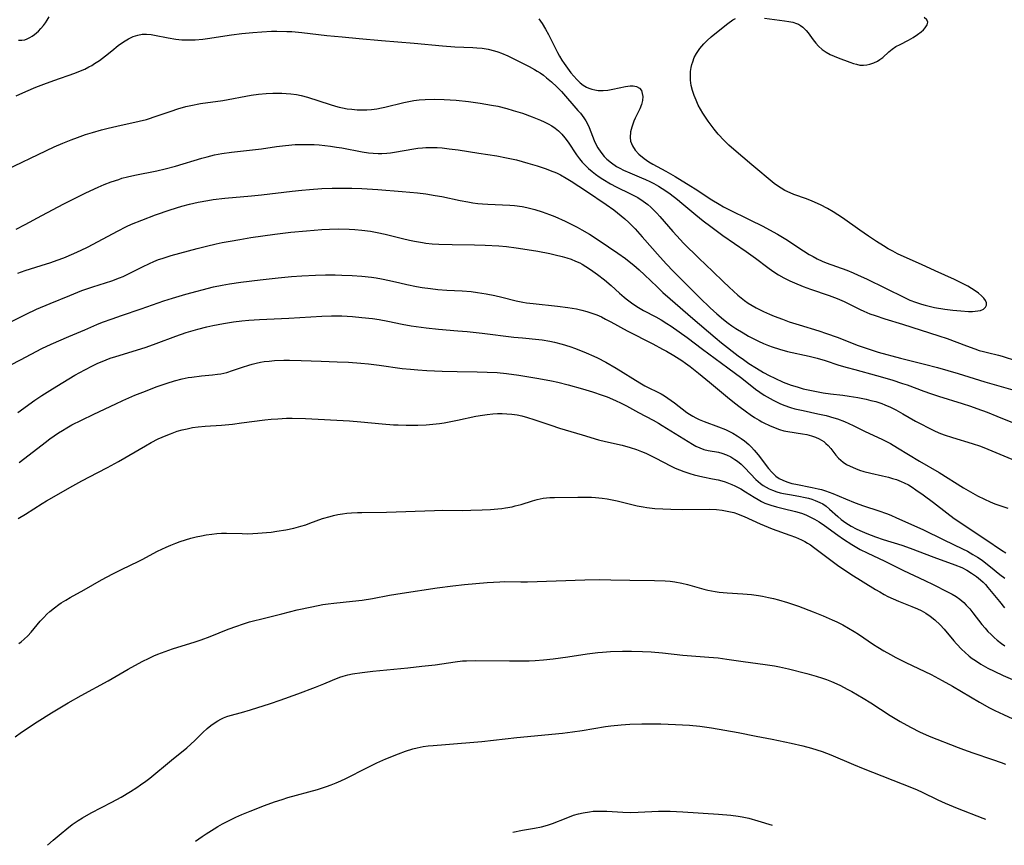
# Model space of a CAD drawing. Units: inches. Extents: x 2023819 to 2029298, y 199826 to 205322.
# Drawn here: x 2025759 to 2025907, y 199871 to 199994 of the extents above; entities that cross this region are included whole.
import ezdxf

# ---------------------------------------------------------------- set-up
doc = ezdxf.new("R2010")
doc.units = ezdxf.units.IN
doc.header["$MEASUREMENT"] = 0
doc.layers.add('c_02_T14S_R17E', color=51, linetype='Continuous')

msp = doc.modelspace()

# ---------------------------------------------------------------- linework, layer by layer
at = {"layer": 'c_02_T14S_R17E'}
for points, elevation in [([(2025758.99, 199991.26), (2025759.51, 199991.26), (2025759.94, 199991.35), (2025760.31, 199991.48), (2025760.69, 199991.67), (2025761.05, 199991.88), (2025761.4, 199992.14), (2025761.97, 199992.62), (2025762.36, 199993.03), (2025762.73, 199993.47), (2025763.02, 199993.87), (2025763.3, 199994.29), (2025763.57, 199994.78)], 1006), ([(2025758.62, 199982.95), (2025760.08, 199983.61), (2025761.61, 199984.25), (2025762.8, 199984.72), (2025764.27, 199985.27), (2025767.43, 199986.34), (2025768.27, 199986.68), (2025768.9, 199986.96), (2025769.51, 199987.27), (2025769.95, 199987.51), (2025770.38, 199987.77), (2025771.1, 199988.25), (2025772.01, 199988.94), (2025772.94, 199989.69), (2025773.93, 199990.46), (2025774.7, 199991.01), (2025775.44, 199991.47), (2025776.18, 199991.84), (2025776.84, 199992.05), (2025777.5, 199992.17), (2025778.16, 199992.19), (2025778.84, 199992.13), (2025779.36, 199992.05), (2025781.41, 199991.64), (2025782.52, 199991.45), (2025783.43, 199991.35), (2025783.82, 199991.33), (2025784.64, 199991.31), (2025785.45, 199991.34), (2025786.57, 199991.44), (2025787.3, 199991.54), (2025790.89, 199992.08), (2025792.41, 199992.27), (2025794.08, 199992.45), (2025795.41, 199992.55), (2025796.86, 199992.61), (2025797.68, 199992.63), (2025799.15, 199992.6), (2025799.9, 199992.56), (2025801.4, 199992.43), (2025805.14, 199991.99), (2025807.42, 199991.76), (2025809.99, 199991.53), (2025813.34, 199991.21), (2025818.23, 199990.83), (2025822.46, 199990.41), (2025824.33, 199990.29), (2025826.99, 199990.19), (2025827.59, 199990.15), (2025828.39, 199990.07), (2025829.29, 199989.92), (2025830.23, 199989.69), (2025830.76, 199989.53), (2025831.28, 199989.33), (2025832.22, 199988.92), (2025835.41, 199987.32), (2025836.22, 199986.9), (2025836.65, 199986.65), (2025837.08, 199986.38), (2025837.56, 199986.03), (2025838.03, 199985.66), (2025838.79, 199985.03), (2025839.56, 199984.3), (2025840.25, 199983.58), (2025842.72, 199980.78), (2025843.1, 199980.34), (2025843.63, 199979.65), (2025843.91, 199979.22), (2025844.15, 199978.78), (2025844.41, 199978.2), (2025845.14, 199976.28), (2025845.4, 199975.73), (2025845.7, 199975.19), (2025846.16, 199974.5), (2025846.68, 199973.86), (2025847.05, 199973.5), (2025847.75, 199972.91), (2025848.53, 199972.4), (2025849.03, 199972.11), (2025849.55, 199971.84), (2025850.52, 199971.41), (2025852.26, 199970.7), (2025852.85, 199970.44), (2025853.48, 199970.15), (2025854.09, 199969.83), (2025854.77, 199969.44), (2025855.89, 199968.73), (2025856.54, 199968.27), (2025857.63, 199967.44), (2025858.28, 199966.91), (2025860.36, 199965.13), (2025861.46, 199964.25), (2025862.61, 199963.38), (2025864.44, 199962.06), (2025867.93, 199959.66), (2025869.3, 199958.65), (2025871.14, 199957.25), (2025871.89, 199956.72), (2025872.78, 199956.16), (2025873.57, 199955.72), (2025874.43, 199955.29), (2025875.14, 199954.98), (2025876.45, 199954.44), (2025877.55, 199954.04), (2025880.35, 199953.06), (2025881.52, 199952.62), (2025882.58, 199952.17), (2025883.18, 199951.89), (2025885, 199950.99), (2025885.53, 199950.74), (2025886.45, 199950.35), (2025887.21, 199950.06), (2025888.68, 199949.56), (2025891.34, 199948.77), (2025896.75, 199947.06), (2025897.99, 199946.63), (2025900.9, 199945.52), (2025902.16, 199945.08), (2025902.8, 199944.87), (2025903.44, 199944.69), (2025904.04, 199944.54), (2025905.7, 199944.15), (2025906.24, 199944), (2025908.37, 199943.32)], 1008), ([(2025755.93, 199971.31), (2025764.34, 199975.31), (2025765.61, 199975.88), (2025766.87, 199976.39), (2025767.8, 199976.73), (2025769.04, 199977.15), (2025770.05, 199977.46), (2025771.44, 199977.86), (2025772.43, 199978.11), (2025773.72, 199978.41), (2025777.07, 199979.15), (2025778.15, 199979.43), (2025779.77, 199979.94), (2025781.85, 199980.67), (2025782.86, 199981.01), (2025784.05, 199981.35), (2025784.77, 199981.52), (2025786.22, 199981.79), (2025789.57, 199982.27), (2025793.8, 199983.03), (2025794.92, 199983.19), (2025796.08, 199983.3), (2025797.07, 199983.36), (2025797.73, 199983.37), (2025798.39, 199983.36), (2025799.07, 199983.32), (2025799.74, 199983.26), (2025800.63, 199983.14), (2025801.29, 199983.01), (2025802.23, 199982.76), (2025805.64, 199981.64), (2025806.45, 199981.4), (2025806.97, 199981.27), (2025807.49, 199981.15), (2025808.19, 199981.03), (2025808.9, 199980.94), (2025809.7, 199980.88), (2025810.4, 199980.86), (2025811.11, 199980.88), (2025811.81, 199980.93), (2025812.62, 199981.03), (2025813.31, 199981.15), (2025813.81, 199981.26), (2025816.66, 199981.98), (2025817.42, 199982.13), (2025818.19, 199982.25), (2025818.96, 199982.35), (2025819.87, 199982.41), (2025821.33, 199982.45), (2025822.72, 199982.41), (2025824.52, 199982.29), (2025826.35, 199982.1), (2025828.09, 199981.86), (2025829.82, 199981.57), (2025830.72, 199981.39), (2025832.07, 199981.06), (2025833.05, 199980.78), (2025834.44, 199980.34), (2025835.86, 199979.83), (2025837.11, 199979.32), (2025837.68, 199979.05), (2025838.26, 199978.76), (2025838.81, 199978.44), (2025839.33, 199978.09), (2025839.83, 199977.7), (2025840.33, 199977.21), (2025840.79, 199976.67), (2025841.26, 199976.03), (2025842.53, 199974.13), (2025842.96, 199973.53), (2025843.36, 199973.05), (2025843.82, 199972.56), (2025844.32, 199972.08), (2025844.85, 199971.63), (2025845.37, 199971.22), (2025845.9, 199970.83), (2025846.45, 199970.47), (2025847.61, 199969.79), (2025848.47, 199969.34), (2025850.62, 199968.3), (2025851.68, 199967.73), (2025852.52, 199967.19), (2025853.18, 199966.7), (2025853.66, 199966.29), (2025854.11, 199965.86), (2025854.57, 199965.38), (2025855.01, 199964.88), (2025856.92, 199962.66), (2025857.53, 199961.98), (2025858.55, 199960.9), (2025860.81, 199958.67), (2025862.92, 199956.66), (2025864.46, 199955.15), (2025865.36, 199954.31), (2025866.68, 199953.14), (2025867.68, 199952.35), (2025868.24, 199951.95), (2025868.82, 199951.58), (2025869.41, 199951.24), (2025870.49, 199950.67), (2025871.42, 199950.26), (2025872.11, 199949.98), (2025873.38, 199949.51), (2025874.37, 199949.16), (2025875.87, 199948.67), (2025878.78, 199947.78), (2025879.93, 199947.4), (2025881.53, 199946.83), (2025884.7, 199945.58), (2025886.16, 199945.08), (2025887.7, 199944.62), (2025891.01, 199943.72), (2025894.62, 199942.81), (2025896.56, 199942.29), (2025899.64, 199941.39), (2025903.62, 199940.14), (2025908.18, 199938.87)], 1010), ([(2025758.65, 199963.02), (2025759.97, 199963.69), (2025762.48, 199965.07), (2025765.8, 199966.79), (2025769.09, 199968.44), (2025770.91, 199969.28), (2025771.84, 199969.67), (2025772.88, 199970.07), (2025773.99, 199970.45), (2025774.48, 199970.61), (2025775.33, 199970.84), (2025776.42, 199971.09), (2025779.69, 199971.73), (2025780.93, 199972.02), (2025782.5, 199972.45), (2025786.45, 199973.64), (2025787.25, 199973.85), (2025788.32, 199974.11), (2025789.45, 199974.32), (2025790.87, 199974.53), (2025795.37, 199975.03), (2025797.59, 199975.35), (2025798.96, 199975.53), (2025800.42, 199975.65), (2025801.42, 199975.69), (2025802.46, 199975.69), (2025803.24, 199975.66), (2025804.02, 199975.61), (2025804.83, 199975.53), (2025805.72, 199975.42), (2025806.61, 199975.28), (2025807.37, 199975.15), (2025810.42, 199974.56), (2025811.37, 199974.42), (2025812.1, 199974.35), (2025812.83, 199974.31), (2025813.38, 199974.32), (2025814.11, 199974.37), (2025814.69, 199974.44), (2025815.27, 199974.53), (2025818.15, 199975.04), (2025818.76, 199975.12), (2025819.46, 199975.19), (2025819.98, 199975.22), (2025820.81, 199975.23), (2025821.65, 199975.2), (2025822.41, 199975.15), (2025823.48, 199975.03), (2025824.82, 199974.85), (2025827.89, 199974.35), (2025830.6, 199973.95), (2025832.02, 199973.7), (2025833.55, 199973.36), (2025834.39, 199973.15), (2025835.26, 199972.9), (2025836.63, 199972.47), (2025838, 199972.01), (2025838.59, 199971.79), (2025839.53, 199971.41), (2025840.12, 199971.13), (2025840.99, 199970.62), (2025841.73, 199970.16), (2025844, 199968.68), (2025846.97, 199966.68), (2025848.12, 199965.87), (2025848.67, 199965.46), (2025849.21, 199965.02), (2025849.78, 199964.53), (2025850.34, 199964), (2025851.28, 199963.04), (2025852.37, 199961.84), (2025855.04, 199958.81), (2025856.01, 199957.74), (2025856.98, 199956.73), (2025858.43, 199955.25), (2025860.96, 199952.73), (2025862.52, 199951.24), (2025863.53, 199950.33), (2025864.54, 199949.46), (2025865.24, 199948.92), (2025865.79, 199948.52), (2025866.35, 199948.14), (2025867.45, 199947.47), (2025868.28, 199947), (2025869.77, 199946.23), (2025870.53, 199945.88), (2025871.28, 199945.58), (2025871.81, 199945.38), (2025872.89, 199945.03), (2025874.08, 199944.71), (2025877.36, 199943.98), (2025878.56, 199943.69), (2025879.75, 199943.34), (2025881.81, 199942.67), (2025883.02, 199942.3), (2025884.17, 199941.98), (2025887.44, 199941.1), (2025889.74, 199940.44), (2025891.33, 199939.93), (2025892.02, 199939.69), (2025894.5, 199938.75), (2025895.53, 199938.39), (2025896.7, 199938.02), (2025900.26, 199936.93), (2025901.52, 199936.51), (2025902.46, 199936.17), (2025904, 199935.6), (2025905.46, 199935.02), (2025908.78, 199933.66)], 1012), ([(2025758.88, 199935.55), (2025761.46, 199937.39), (2025762.48, 199938.09), (2025763.69, 199938.87), (2025764.75, 199939.52), (2025767.45, 199941.14), (2025768.9, 199941.96), (2025770.09, 199942.57), (2025770.85, 199942.93), (2025771.51, 199943.22), (2025772.73, 199943.68), (2025773.57, 199943.96), (2025776.64, 199944.9), (2025778.09, 199945.36), (2025779.61, 199945.9), (2025782.52, 199947.01), (2025784.11, 199947.55), (2025784.77, 199947.75), (2025785.84, 199948.05), (2025787.18, 199948.38), (2025788.09, 199948.57), (2025789.69, 199948.88), (2025791.19, 199949.12), (2025792.42, 199949.27), (2025793.47, 199949.38), (2025795.07, 199949.49), (2025799.47, 199949.68), (2025804.41, 199949.97), (2025805.87, 199950.02), (2025807.41, 199950.01), (2025808.98, 199949.93), (2025810.4, 199949.8), (2025811.99, 199949.61), (2025812.97, 199949.46), (2025814.28, 199949.23), (2025816.44, 199948.8), (2025817.77, 199948.55), (2025818.51, 199948.42), (2025820.02, 199948.22), (2025821.85, 199948.03), (2025824.77, 199947.81), (2025826.16, 199947.69), (2025828.42, 199947.44), (2025833.12, 199946.86), (2025834.44, 199946.72), (2025836.88, 199946.5), (2025837.4, 199946.44), (2025838.54, 199946.25), (2025839.21, 199946.11), (2025840.38, 199945.81), (2025841.54, 199945.44), (2025842.38, 199945.13), (2025843.99, 199944.5), (2025845.11, 199944.02), (2025845.66, 199943.76), (2025846.93, 199943.1), (2025848.45, 199942.22), (2025851.98, 199940.01), (2025852.75, 199939.56), (2025853.23, 199939.3), (2025854.68, 199938.6), (2025855.19, 199938.34), (2025855.69, 199938.05), (2025856.17, 199937.73), (2025857.17, 199937.03), (2025859.06, 199935.59), (2025859.45, 199935.32), (2025859.91, 199935.04), (2025860.38, 199934.78), (2025860.87, 199934.53), (2025861.61, 199934.21), (2025863.8, 199933.42), (2025864.81, 199933.01), (2025865.31, 199932.78), (2025865.91, 199932.47), (2025866.55, 199932.1), (2025867.16, 199931.7), (2025867.66, 199931.33), (2025868.31, 199930.77), (2025868.73, 199930.37), (2025869.13, 199929.95), (2025869.72, 199929.24), (2025871.28, 199927.19), (2025871.74, 199926.65), (2025872.05, 199926.33), (2025872.38, 199926.04), (2025872.87, 199925.71), (2025873.4, 199925.42), (2025873.76, 199925.27), (2025874.16, 199925.13), (2025874.74, 199924.96), (2025875.34, 199924.82), (2025877.81, 199924.36), (2025878.72, 199924.16), (2025879.21, 199924.03), (2025879.78, 199923.86), (2025880.34, 199923.67), (2025880.89, 199923.46), (2025882.8, 199922.63), (2025884.24, 199922.06), (2025885.48, 199921.62), (2025887.8, 199920.84), (2025888.94, 199920.43), (2025889.55, 199920.19), (2025890.42, 199919.81), (2025894.37, 199918.04), (2025897.5, 199916.52), (2025900.32, 199915.18), (2025901.04, 199914.81), (2025901.86, 199914.34), (2025902.55, 199913.91), (2025903.22, 199913.45), (2025903.81, 199913.02), (2025904.49, 199912.48), (2025905.89, 199911.35), (2025906.62, 199910.78)], 1020), ([(2025759.09, 199928.11), (2025759.93, 199928.73), (2025762.98, 199931.09), (2025763.69, 199931.61), (2025764.98, 199932.51), (2025765.56, 199932.87), (2025766.25, 199933.29), (2025767, 199933.7), (2025768.42, 199934.43), (2025770.28, 199935.33), (2025773.57, 199936.88), (2025774.61, 199937.35), (2025776.43, 199938.15), (2025778, 199938.78), (2025779.62, 199939.4), (2025781.26, 199939.97), (2025782.33, 199940.31), (2025783.5, 199940.62), (2025784.41, 199940.8), (2025784.92, 199940.88), (2025786.37, 199941.05), (2025788.02, 199941.19), (2025788.8, 199941.28), (2025789.27, 199941.36), (2025790.18, 199941.57), (2025791.03, 199941.83), (2025792.5, 199942.36), (2025793.46, 199942.67), (2025793.98, 199942.82), (2025794.59, 199942.97), (2025795.21, 199943.09), (2025795.78, 199943.18), (2025796.54, 199943.27), (2025797.31, 199943.33), (2025798.73, 199943.38), (2025799.58, 199943.38), (2025801.29, 199943.34), (2025804.32, 199943.23), (2025806.71, 199943.17), (2025808.37, 199943.09), (2025810.25, 199942.95), (2025811.4, 199942.84), (2025813, 199942.65), (2025816.43, 199942.17), (2025817.67, 199942.03), (2025818.77, 199941.94), (2025820.11, 199941.86), (2025822.41, 199941.77), (2025824.67, 199941.71), (2025827.66, 199941.66), (2025829.16, 199941.62), (2025830.66, 199941.54), (2025832.04, 199941.41), (2025833.91, 199941.15), (2025836.86, 199940.68), (2025838.76, 199940.32), (2025839.72, 199940.11), (2025841.28, 199939.72), (2025843.43, 199939.11), (2025844.92, 199938.66), (2025846.35, 199938.18), (2025847.12, 199937.89), (2025848.37, 199937.38), (2025849.22, 199936.98), (2025849.99, 199936.57), (2025851.82, 199935.55), (2025853.98, 199934.41), (2025854.78, 199933.96), (2025855.32, 199933.64), (2025859.86, 199930.85), (2025860.38, 199930.55), (2025860.98, 199930.26), (2025861.6, 199930.04), (2025862.24, 199929.88), (2025863.76, 199929.63), (2025864.3, 199929.49), (2025864.96, 199929.25), (2025865.6, 199928.93), (2025866.24, 199928.54), (2025866.62, 199928.27), (2025867.17, 199927.82), (2025867.7, 199927.31), (2025869.36, 199925.56), (2025869.69, 199925.24), (2025870.05, 199924.94), (2025870.46, 199924.64), (2025870.89, 199924.38), (2025871.36, 199924.13), (2025871.85, 199923.93), (2025872.49, 199923.71), (2025873, 199923.57), (2025873.51, 199923.46), (2025874.41, 199923.29), (2025875.79, 199923.06), (2025876.77, 199922.87), (2025877.24, 199922.75), (2025877.75, 199922.6), (2025878.26, 199922.42), (2025878.94, 199922.12), (2025879.37, 199921.88), (2025879.87, 199921.55), (2025880.41, 199921.11), (2025881.66, 199920), (2025882.14, 199919.58), (2025882.83, 199919.07), (2025883.23, 199918.81), (2025883.64, 199918.56), (2025884.38, 199918.17), (2025884.95, 199917.89), (2025886, 199917.44), (2025887.28, 199916.96), (2025888.44, 199916.57), (2025891.2, 199915.74), (2025892.47, 199915.28), (2025896, 199913.91), (2025899.16, 199912.79), (2025900.2, 199912.35), (2025900.95, 199911.96), (2025901.67, 199911.52), (2025902.4, 199911.01), (2025903.01, 199910.51), (2025903.38, 199910.16), (2025903.72, 199909.81), (2025904.11, 199909.38), (2025905.82, 199907.27), (2025906.61, 199906.36)], 1022), ([(2025758.94, 199919.72), (2025760.05, 199920.37), (2025762.55, 199921.95), (2025763.2, 199922.34), (2025767.12, 199924.6), (2025768.49, 199925.36), (2025770.86, 199926.57), (2025772.32, 199927.34), (2025773.95, 199928.26), (2025777.99, 199930.6), (2025778.86, 199931.07), (2025779.92, 199931.61), (2025781.11, 199932.13), (2025781.76, 199932.39), (2025782.76, 199932.75), (2025783.51, 199932.97), (2025784.22, 199933.14), (2025785.04, 199933.3), (2025785.87, 199933.42), (2025786.91, 199933.53), (2025789.39, 199933.69), (2025791.02, 199933.84), (2025792.37, 199934), (2025795.86, 199934.47), (2025796.83, 199934.57), (2025797.81, 199934.64), (2025799.1, 199934.7), (2025799.96, 199934.7), (2025801.93, 199934.65), (2025808.52, 199934.31), (2025810.26, 199934.18), (2025813.42, 199933.88), (2025815.14, 199933.74), (2025815.83, 199933.7), (2025817.03, 199933.66), (2025817.9, 199933.66), (2025818.77, 199933.67), (2025820.02, 199933.73), (2025821.01, 199933.82), (2025821.99, 199933.94), (2025822.69, 199934.04), (2025823.45, 199934.17), (2025824.7, 199934.41), (2025827.46, 199935.01), (2025828.46, 199935.19), (2025829.16, 199935.29), (2025829.98, 199935.38), (2025830.69, 199935.42), (2025831.41, 199935.43), (2025832.11, 199935.39), (2025832.82, 199935.33), (2025833.64, 199935.2), (2025834.33, 199935.06), (2025835.21, 199934.83), (2025836.12, 199934.54), (2025838.68, 199933.65), (2025839.97, 199933.23), (2025843.36, 199932.23), (2025845.82, 199931.49), (2025846.84, 199931.22), (2025849.37, 199930.67), (2025850.56, 199930.34), (2025851.48, 199930.04), (2025852.26, 199929.73), (2025852.88, 199929.46), (2025854.32, 199928.76), (2025856.67, 199927.53), (2025857.28, 199927.24), (2025857.92, 199926.97), (2025858.57, 199926.73), (2025859.47, 199926.44), (2025860.12, 199926.26), (2025861.43, 199925.95), (2025862.88, 199925.66), (2025863.71, 199925.47), (2025864.26, 199925.32), (2025864.75, 199925.17), (2025865.25, 199924.99), (2025865.75, 199924.79), (2025866.24, 199924.57), (2025867.1, 199924.14), (2025867.81, 199923.71), (2025869.1, 199922.9), (2025869.7, 199922.54), (2025870.22, 199922.26), (2025870.73, 199922.02), (2025871.59, 199921.7), (2025872.48, 199921.43), (2025873.45, 199921.19), (2025875.31, 199920.77), (2025876.21, 199920.51), (2025876.85, 199920.26), (2025877.47, 199919.98), (2025878.17, 199919.61), (2025878.86, 199919.19), (2025879.63, 199918.67), (2025881.63, 199917.21), (2025882.5, 199916.61), (2025883.75, 199915.8), (2025884.48, 199915.37), (2025885, 199915.08), (2025886.02, 199914.56), (2025888.69, 199913.32), (2025891.49, 199911.93), (2025894.68, 199910.43), (2025895.91, 199909.83), (2025898.07, 199908.75), (2025898.75, 199908.38), (2025899.35, 199908.02), (2025899.92, 199907.62), (2025900.48, 199907.15), (2025900.87, 199906.76), (2025901.38, 199906.18), (2025901.87, 199905.58), (2025903.2, 199903.86), (2025903.68, 199903.28), (2025904.11, 199902.8), (2025904.57, 199902.33), (2025905.02, 199901.9), (2025905.5, 199901.48), (2025906.12, 199900.99), (2025906.66, 199900.63)], 1024), ([(2025759.02, 199901), (2025759.4, 199901.27), (2025759.83, 199901.64), (2025760.37, 199902.16), (2025760.88, 199902.72), (2025762.25, 199904.34), (2025762.77, 199904.91), (2025763.22, 199905.37), (2025763.7, 199905.81), (2025764.36, 199906.35), (2025765.04, 199906.85), (2025765.38, 199907.07), (2025766.07, 199907.5), (2025766.72, 199907.87), (2025768.81, 199909.02), (2025771.43, 199910.52), (2025773.09, 199911.42), (2025774.43, 199912.1), (2025777.02, 199913.31), (2025777.52, 199913.56), (2025779.82, 199914.8), (2025781.11, 199915.43), (2025781.82, 199915.74), (2025782.53, 199916.03), (2025783.19, 199916.27), (2025784.01, 199916.53), (2025784.79, 199916.75), (2025785.58, 199916.94), (2025786.38, 199917.12), (2025787.1, 199917.25), (2025787.93, 199917.38), (2025788.66, 199917.47), (2025789.39, 199917.52), (2025790.12, 199917.52), (2025792.45, 199917.44), (2025793.34, 199917.43), (2025794.84, 199917.5), (2025796.1, 199917.6), (2025796.79, 199917.68), (2025797.68, 199917.8), (2025798.99, 199918.02), (2025800.19, 199918.27), (2025801.27, 199918.55), (2025801.98, 199918.78), (2025802.62, 199919), (2025804.51, 199919.69), (2025805.63, 199920.02), (2025806.13, 199920.15), (2025806.8, 199920.3), (2025807.48, 199920.41), (2025808.16, 199920.5), (2025808.85, 199920.56), (2025809.72, 199920.61), (2025810.41, 199920.62), (2025814.1, 199920.65), (2025821.27, 199920.92), (2025822.42, 199920.94), (2025825.43, 199920.92), (2025826.7, 199920.93), (2025828.41, 199920.98), (2025829.63, 199921.05), (2025830.74, 199921.14), (2025831.35, 199921.21), (2025831.88, 199921.29), (2025832.89, 199921.47), (2025833.36, 199921.58), (2025834.22, 199921.81), (2025835.94, 199922.35), (2025836.64, 199922.55), (2025837.54, 199922.73), (2025838.04, 199922.79), (2025838.55, 199922.83), (2025839.24, 199922.85), (2025842.73, 199922.9), (2025844.16, 199922.9), (2025844.77, 199922.88), (2025845.37, 199922.85), (2025846.34, 199922.76), (2025847.12, 199922.64), (2025847.86, 199922.5), (2025848.61, 199922.33), (2025851.61, 199921.61), (2025852.48, 199921.45), (2025853.03, 199921.36), (2025854.24, 199921.22), (2025855.44, 199921.14), (2025856.62, 199921.09), (2025858.42, 199921.07), (2025862.36, 199921.08), (2025863.49, 199921.03), (2025864.33, 199920.95), (2025864.82, 199920.87), (2025865.31, 199920.77), (2025866.05, 199920.58), (2025866.63, 199920.39), (2025867.2, 199920.18), (2025867.63, 199919.99), (2025869.99, 199918.91), (2025870.6, 199918.64), (2025871.79, 199918.18), (2025874.47, 199917.23), (2025875.31, 199916.91), (2025876.18, 199916.52), (2025876.68, 199916.26), (2025877.11, 199916.02), (2025877.53, 199915.75), (2025877.98, 199915.44), (2025880.79, 199913.3), (2025881.79, 199912.59), (2025882.49, 199912.12), (2025883.61, 199911.39), (2025887.27, 199909.09), (2025887.92, 199908.71), (2025888.57, 199908.35), (2025889.14, 199908.05), (2025889.92, 199907.69), (2025890.71, 199907.34), (2025891.49, 199907.02), (2025892.74, 199906.53), (2025893.57, 199906.18), (2025894.11, 199905.92), (2025894.79, 199905.52), (2025895.44, 199905.08), (2025896.16, 199904.52), (2025896.97, 199903.79), (2025897.57, 199903.14), (2025899, 199901.39), (2025899.4, 199900.95), (2025900.22, 199900.09), (2025900.65, 199899.69), (2025901.32, 199899.12), (2025901.77, 199898.77), (2025902.23, 199898.44), (2025903.07, 199897.9), (2025904.09, 199897.32), (2025905.03, 199896.84), (2025906.41, 199896.2), (2025912.89, 199893.41)], 1026), ([(2025758.49, 199887.04), (2025759.43, 199887.72), (2025761.79, 199889.27), (2025763.92, 199890.63), (2025766.44, 199892.13), (2025768.39, 199893.23), (2025772.43, 199895.42), (2025775.4, 199897.15), (2025777.48, 199898.3), (2025778.54, 199898.83), (2025779.23, 199899.15), (2025779.83, 199899.4), (2025780.95, 199899.82), (2025782.04, 199900.2), (2025785.44, 199901.24), (2025786.34, 199901.53), (2025787.67, 199902.04), (2025790.36, 199903.14), (2025791.68, 199903.62), (2025792.53, 199903.9), (2025793.59, 199904.22), (2025796.01, 199904.86), (2025798.4, 199905.46), (2025800.72, 199906.02), (2025802.9, 199906.51), (2025804.54, 199906.83), (2025805.36, 199906.95), (2025806.18, 199907.05), (2025809, 199907.32), (2025810.44, 199907.48), (2025811.98, 199907.73), (2025814.52, 199908.21), (2025816.42, 199908.54), (2025821.64, 199909.33), (2025824, 199909.63), (2025825.77, 199909.82), (2025829.16, 199910.13), (2025830.11, 199910.2), (2025831.06, 199910.25), (2025831.73, 199910.26), (2025834.19, 199910.24), (2025835.2, 199910.25), (2025843.79, 199910.52), (2025845.93, 199910.56), (2025847.64, 199910.55), (2025850.5, 199910.48), (2025854.22, 199910.44), (2025855.8, 199910.38), (2025856.53, 199910.31), (2025857.24, 199910.23), (2025858.28, 199910.05), (2025859.12, 199909.84), (2025861.56, 199909.12), (2025862.16, 199908.98), (2025863.27, 199908.76), (2025863.86, 199908.67), (2025865.05, 199908.56), (2025867.43, 199908.42), (2025868.71, 199908.31), (2025869.76, 199908.18), (2025870.38, 199908.08), (2025871.26, 199907.91), (2025872.02, 199907.75), (2025872.77, 199907.55), (2025874.1, 199907.15), (2025875.77, 199906.57), (2025877.95, 199905.74), (2025879.43, 199905.14), (2025880.78, 199904.56), (2025881.48, 199904.24), (2025882.4, 199903.78), (2025883.25, 199903.3), (2025884.08, 199902.8), (2025884.71, 199902.39), (2025886.97, 199900.86), (2025887.61, 199900.45), (2025888.55, 199899.88), (2025889.53, 199899.34), (2025890.33, 199898.92), (2025891.82, 199898.18), (2025895.59, 199896.34), (2025897.28, 199895.48), (2025898.81, 199894.62), (2025902.85, 199892.22), (2025904.34, 199891.4), (2025905.16, 199890.97), (2025906.43, 199890.36), (2025911.37, 199888.09)], 1028), ([(2025763.34, 199870.81), (2025764.18, 199871.56), (2025765.37, 199872.57), (2025766.24, 199873.29), (2025767.05, 199873.92), (2025767.94, 199874.54), (2025768.56, 199874.93), (2025769.89, 199875.67), (2025772.96, 199877.27), (2025774.35, 199878.03), (2025775.76, 199878.85), (2025776.7, 199879.45), (2025777.27, 199879.83), (2025778.04, 199880.39), (2025778.65, 199880.87), (2025781.9, 199883.56), (2025784.2, 199885.41), (2025784.81, 199885.94), (2025785.41, 199886.5), (2025786.59, 199887.69), (2025787.23, 199888.27), (2025787.77, 199888.72), (2025788.29, 199889.1), (2025788.83, 199889.44), (2025789.26, 199889.67), (2025789.69, 199889.87), (2025790.19, 199890.06), (2025790.7, 199890.22), (2025792.38, 199890.67), (2025793.71, 199891.06), (2025796.7, 199892.01), (2025798.15, 199892.5), (2025800.83, 199893.47), (2025803.44, 199894.46), (2025804.7, 199894.97), (2025805.99, 199895.52), (2025807.1, 199895.94), (2025807.59, 199896.1), (2025808.28, 199896.29), (2025809.01, 199896.44), (2025810.45, 199896.66), (2025812.04, 199896.84), (2025817.26, 199897.36), (2025819.39, 199897.59), (2025821.34, 199897.83), (2025824.36, 199898.26), (2025825.46, 199898.39), (2025826.04, 199898.42), (2025827.44, 199898.45), (2025832.51, 199898.4), (2025834.27, 199898.4), (2025835.45, 199898.43), (2025836.35, 199898.47), (2025837.58, 199898.56), (2025839.05, 199898.72), (2025841.2, 199899.01), (2025844.14, 199899.45), (2025845.69, 199899.65), (2025846.43, 199899.72), (2025847.63, 199899.8), (2025849.42, 199899.84), (2025850.73, 199899.84), (2025852.4, 199899.8), (2025853.72, 199899.75), (2025855.37, 199899.62), (2025858.44, 199899.28), (2025862.34, 199898.98), (2025863.71, 199898.84), (2025865, 199898.68), (2025867.45, 199898.32), (2025870.74, 199897.87), (2025872.18, 199897.65), (2025872.9, 199897.52), (2025874.26, 199897.23), (2025877.02, 199896.51), (2025878.4, 199896.12), (2025879.36, 199895.8), (2025879.93, 199895.6), (2025880.71, 199895.3), (2025881.48, 199894.96), (2025882.03, 199894.7), (2025883.04, 199894.19), (2025883.74, 199893.8), (2025885.41, 199892.82), (2025886.57, 199892.11), (2025889.47, 199890.25), (2025890.97, 199889.34), (2025891.95, 199888.78), (2025892.61, 199888.43), (2025893.88, 199887.8), (2025895.32, 199887.16), (2025899.63, 199885.44), (2025900.47, 199885.12), (2025901.83, 199884.64), (2025904.81, 199883.66), (2025906.11, 199883.2), (2025906.74, 199882.95)], 1030)]:
    msp.add_lwpolyline(points, dxfattribs=dict(at, elevation=elevation))
for points in [[(2025836.88, 199994.48, 1006), (2025837.36, 199993.77, 1006), (2025837.86, 199992.95, 1006), (2025838.33, 199992.12, 1006), (2025839.68, 199989.46, 1006), (2025839.98, 199988.9, 1006), (2025840.32, 199988.31, 1006), (2025840.67, 199987.77, 1006), (2025841.17, 199987.08, 1006), (2025841.68, 199986.41, 1006), (2025842.12, 199985.89, 1006), (2025842.57, 199985.4, 1006), (2025843.06, 199984.92, 1006), (2025843.52, 199984.57, 1006), (2025844.01, 199984.27, 1006), (2025844.39, 199984.09, 1006), (2025844.8, 199983.95, 1006), (2025845.26, 199983.84, 1006), (2025845.74, 199983.77, 1006), (2025846.5, 199983.75, 1006), (2025847.21, 199983.81, 1006), (2025847.94, 199983.94, 1006), (2025849.84, 199984.35, 1006), (2025850.56, 199984.45, 1006), (2025850.99, 199984.45, 1006), (2025851.51, 199984.35, 1006), (2025851.93, 199984.12, 1006), (2025852.23, 199983.73, 1006), (2025852.37, 199983.32, 1006), (2025852.44, 199982.86, 1006), (2025852.4, 199982.23, 1006), (2025852.25, 199981.67, 1006), (2025851.99, 199981.03, 1006), (2025851.32, 199979.61, 1006), (2025851.11, 199979.14, 1006), (2025850.8, 199978.27, 1006), (2025850.61, 199977.56, 1006), (2025850.53, 199976.74, 1006), (2025850.6, 199976.19, 1006), (2025850.9, 199975.45, 1006), (2025851.31, 199974.82, 1006), (2025851.87, 199974.2, 1006), (2025852.63, 199973.56, 1006), (2025853.33, 199973.1, 1006), (2025853.95, 199972.74, 1006), (2025855.89, 199971.7, 1006), (2025857.27, 199970.9, 1006), (2025859.64, 199969.44, 1006), (2025860.27, 199969.04, 1006), (2025862.79, 199967.37, 1006), (2025863.87, 199966.72, 1006), (2025864.52, 199966.36, 1006), (2025865.2, 199966.01, 1006), (2025868.49, 199964.4, 1006), (2025870.4, 199963.43, 1006), (2025871.94, 199962.62, 1006), (2025872.61, 199962.24, 1006), (2025873.84, 199961.51, 1006), (2025876.49, 199959.76, 1006), (2025877.36, 199959.22, 1006), (2025877.95, 199958.89, 1006), (2025878.56, 199958.57, 1006), (2025879.31, 199958.23, 1006), (2025879.91, 199957.98, 1006), (2025882.99, 199956.85, 1006), (2025883.94, 199956.46, 1006), (2025884.67, 199956.14, 1006), (2025885.93, 199955.55, 1006), (2025891.61, 199952.76, 1006), (2025892.44, 199952.4, 1006), (2025893.28, 199952.07, 1006), (2025894.14, 199951.79, 1006), (2025894.69, 199951.63, 1006), (2025895.49, 199951.43, 1006), (2025896.11, 199951.3, 1006), (2025897.65, 199951.04, 1006), (2025898.84, 199950.89, 1006), (2025900.04, 199950.76, 1006), (2025901.21, 199950.69, 1006), (2025901.8, 199950.69, 1006), (2025902.19, 199950.71, 1006), (2025902.62, 199950.76, 1006), (2025903, 199950.85, 1006), (2025903.43, 199951.05, 1006), (2025903.73, 199951.31, 1006), (2025903.89, 199951.62, 1006), (2025903.9, 199951.97, 1006), (2025903.76, 199952.32, 1006), (2025903.5, 199952.67, 1006), (2025903.13, 199953.03, 1006), (2025902.68, 199953.4, 1006), (2025902.18, 199953.76, 1006), (2025901.65, 199954.11, 1006), (2025901.1, 199954.45, 1006), (2025900.51, 199954.78, 1006), (2025899.8, 199955.14, 1006), (2025899.08, 199955.48, 1006), (2025896.21, 199956.76, 1006), (2025894.17, 199957.7, 1006), (2025891.56, 199958.86, 1006), (2025890.56, 199959.33, 1006), (2025889.86, 199959.69, 1006), (2025889.17, 199960.08, 1006), (2025888.48, 199960.49, 1006), (2025887.41, 199961.17, 1006), (2025886.21, 199961.97, 1006), (2025884.93, 199962.85, 1006), (2025882.32, 199964.7, 1006), (2025881.63, 199965.16, 1006), (2025880.93, 199965.6, 1006), (2025880.11, 199966.08, 1006), (2025879.04, 199966.63, 1006), (2025877.8, 199967.19, 1006), (2025876.93, 199967.53, 1006), (2025875.06, 199968.21, 1006), (2025874.51, 199968.44, 1006), (2025873.71, 199968.81, 1006), (2025873.14, 199969.13, 1006), (2025872.59, 199969.49, 1006), (2025872.1, 199969.85, 1006), (2025868.75, 199972.61, 1006), (2025866.05, 199974.91, 1006), (2025865.33, 199975.57, 1006), (2025864.63, 199976.26, 1006), (2025863.74, 199977.22, 1006), (2025863.11, 199977.98, 1006), (2025862.66, 199978.56, 1006), (2025862.23, 199979.16, 1006), (2025861.42, 199980.36, 1006), (2025861.07, 199980.95, 1006), (2025860.75, 199981.55, 1006), (2025860.41, 199982.29, 1006), (2025860.14, 199982.99, 1006), (2025859.89, 199983.75, 1006), (2025859.7, 199984.52, 1006), (2025859.58, 199985.3, 1006), (2025859.56, 199985.98, 1006), (2025859.6, 199986.58, 1006), (2025859.68, 199987.17, 1006), (2025859.78, 199987.62, 1006), (2025859.91, 199988.06, 1006), (2025860.15, 199988.7, 1006), (2025860.46, 199989.31, 1006), (2025860.97, 199990.06, 1006), (2025861.58, 199990.75, 1006), (2025862.08, 199991.24, 1006), (2025862.69, 199991.76, 1006), (2025864.45, 199993.21, 1006), (2025865.18, 199993.78, 1006), (2025865.94, 199994.31, 1006), (2025866.33, 199994.54, 1006)], [(2025870.66, 199994.56, 1006), (2025873.67, 199994.2, 1006), (2025874.3, 199994.1, 1006), (2025874.9, 199993.97, 1006), (2025875.46, 199993.78, 1006), (2025875.73, 199993.67, 1006), (2025876.04, 199993.49, 1006), (2025876.41, 199993.22, 1006), (2025876.9, 199992.73, 1006), (2025877.18, 199992.38, 1006), (2025877.94, 199991.32, 1006), (2025878.33, 199990.84, 1006), (2025878.76, 199990.37, 1006), (2025879.31, 199989.89, 1006), (2025879.91, 199989.47, 1006), (2025880.49, 199989.15, 1006), (2025881.09, 199988.87, 1006), (2025881.71, 199988.63, 1006), (2025883.46, 199987.98, 1006), (2025883.96, 199987.81, 1006), (2025884.45, 199987.67, 1006), (2025884.95, 199987.56, 1006), (2025885.46, 199987.52, 1006), (2025885.96, 199987.57, 1006), (2025886.45, 199987.68, 1006), (2025887.03, 199987.88, 1006), (2025887.59, 199988.16, 1006), (2025887.95, 199988.39, 1006), (2025888.37, 199988.71, 1006), (2025889.29, 199989.55, 1006), (2025889.77, 199989.94, 1006), (2025890.34, 199990.32, 1006), (2025890.95, 199990.65, 1006), (2025892.2, 199991.3, 1006), (2025892.9, 199991.69, 1006), (2025893.55, 199992.11, 1006), (2025894.11, 199992.52, 1006), (2025894.44, 199992.83, 1006), (2025894.72, 199993.12, 1006), (2025895.02, 199993.56, 1006), (2025895.11, 199993.96, 1006), (2025894.94, 199994.33, 1006), (2025894.55, 199994.68, 1006)], [(2025758.87, 199956.43, 1014), (2025759.99, 199956.81, 1014), (2025762.38, 199957.55, 1014), (2025763.85, 199958.02, 1014), (2025764.77, 199958.34, 1014), (2025765.76, 199958.73, 1014), (2025767.27, 199959.37, 1014), (2025768.38, 199959.88, 1014), (2025769.32, 199960.33, 1014), (2025770.19, 199960.78, 1014), (2025773.81, 199962.72, 1014), (2025775.15, 199963.38, 1014), (2025775.93, 199963.73, 1014), (2025777.43, 199964.36, 1014), (2025779.48, 199965.13, 1014), (2025781.71, 199965.9, 1014), (2025783.44, 199966.44, 1014), (2025784.59, 199966.75, 1014), (2025785.9, 199967.05, 1014), (2025787.35, 199967.31, 1014), (2025788.15, 199967.43, 1014), (2025789.89, 199967.64, 1014), (2025793.85, 199967.98, 1014), (2025795.39, 199968.13, 1014), (2025799.96, 199968.7, 1014), (2025801.42, 199968.86, 1014), (2025802.57, 199968.96, 1014), (2025804.41, 199969.08, 1014), (2025805.93, 199969.14, 1014), (2025807.41, 199969.16, 1014), (2025808.87, 199969.14, 1014), (2025810.41, 199969.07, 1014), (2025812.8, 199968.92, 1014), (2025816.41, 199968.64, 1014), (2025818.73, 199968.42, 1014), (2025819.97, 199968.27, 1014), (2025821.38, 199968.05, 1014), (2025822.38, 199967.87, 1014), (2025825.13, 199967.29, 1014), (2025826.25, 199967.08, 1014), (2025826.99, 199966.95, 1014), (2025827.73, 199966.84, 1014), (2025828.45, 199966.77, 1014), (2025829.24, 199966.72, 1014), (2025831.44, 199966.65, 1014), (2025832.54, 199966.59, 1014), (2025833.25, 199966.53, 1014), (2025834.37, 199966.37, 1014), (2025835.08, 199966.23, 1014), (2025836.27, 199965.93, 1014), (2025837.39, 199965.59, 1014), (2025838.49, 199965.19, 1014), (2025839.29, 199964.88, 1014), (2025840.84, 199964.19, 1014), (2025841.73, 199963.77, 1014), (2025842.61, 199963.32, 1014), (2025843.32, 199962.92, 1014), (2025844.46, 199962.23, 1014), (2025845.9, 199961.29, 1014), (2025848.69, 199959.43, 1014), (2025849.86, 199958.6, 1014), (2025850.67, 199957.98, 1014), (2025851.1, 199957.63, 1014), (2025851.91, 199956.92, 1014), (2025852.68, 199956.19, 1014), (2025854.58, 199954.35, 1014), (2025855.46, 199953.54, 1014), (2025856.54, 199952.56, 1014), (2025859.92, 199949.63, 1014), (2025863.3, 199946.78, 1014), (2025864.25, 199946, 1014), (2025866.73, 199944.07, 1014), (2025867.51, 199943.49, 1014), (2025868.33, 199942.92, 1014), (2025869.47, 199942.2, 1014), (2025870.51, 199941.57, 1014), (2025871.36, 199941.11, 1014), (2025872.21, 199940.69, 1014), (2025873.48, 199940.13, 1014), (2025874.66, 199939.68, 1014), (2025875.56, 199939.39, 1014), (2025876.45, 199939.13, 1014), (2025877.18, 199938.95, 1014), (2025877.93, 199938.79, 1014), (2025879.43, 199938.51, 1014), (2025880.54, 199938.36, 1014), (2025882.39, 199938.14, 1014), (2025883.33, 199938.01, 1014), (2025884.64, 199937.79, 1014), (2025885.86, 199937.55, 1014), (2025886.6, 199937.38, 1014), (2025887.33, 199937.19, 1014), (2025888.25, 199936.9, 1014), (2025888.68, 199936.73, 1014), (2025889.51, 199936.37, 1014), (2025890.32, 199935.97, 1014), (2025891.37, 199935.39, 1014), (2025893.28, 199934.29, 1014), (2025894.04, 199933.87, 1014), (2025895.21, 199933.26, 1014), (2025896, 199932.88, 1014), (2025896.76, 199932.55, 1014), (2025897.54, 199932.24, 1014), (2025898.78, 199931.83, 1014), (2025901.76, 199930.93, 1014), (2025902.98, 199930.52, 1014), (2025904.1, 199930.06, 1014), (2025906.48, 199929.06, 1014), (2025907.71, 199928.58, 1014)], [(2025757.82, 199949.16, 1016), (2025760.15, 199950.29, 1016), (2025761.71, 199951.01, 1016), (2025763.73, 199951.88, 1016), (2025766.66, 199953.1, 1016), (2025768.47, 199953.8, 1016), (2025770.11, 199954.36, 1016), (2025772.97, 199955.27, 1016), (2025774.13, 199955.7, 1016), (2025774.67, 199955.93, 1016), (2025775.37, 199956.26, 1016), (2025776.07, 199956.6, 1016), (2025777.53, 199957.37, 1016), (2025778.58, 199957.88, 1016), (2025779.27, 199958.18, 1016), (2025779.96, 199958.45, 1016), (2025780.5, 199958.63, 1016), (2025781.85, 199959.04, 1016), (2025785.76, 199960.11, 1016), (2025787.11, 199960.46, 1016), (2025788.59, 199960.81, 1016), (2025789.49, 199961.01, 1016), (2025790.68, 199961.23, 1016), (2025792.11, 199961.47, 1016), (2025793.76, 199961.73, 1016), (2025797.34, 199962.24, 1016), (2025799.75, 199962.53, 1016), (2025802.1, 199962.76, 1016), (2025804.42, 199962.94, 1016), (2025805.56, 199963, 1016), (2025806.87, 199963.03, 1016), (2025808.48, 199963.01, 1016), (2025809.35, 199962.96, 1016), (2025810.38, 199962.87, 1016), (2025811.7, 199962.69, 1016), (2025812.68, 199962.51, 1016), (2025813.89, 199962.24, 1016), (2025816.45, 199961.6, 1016), (2025817.54, 199961.34, 1016), (2025818.29, 199961.19, 1016), (2025819.46, 199960.99, 1016), (2025819.98, 199960.92, 1016), (2025820.93, 199960.83, 1016), (2025821.89, 199960.77, 1016), (2025823.92, 199960.7, 1016), (2025827.23, 199960.67, 1016), (2025828.87, 199960.63, 1016), (2025830.88, 199960.53, 1016), (2025832.04, 199960.42, 1016), (2025833.5, 199960.23, 1016), (2025835.13, 199959.98, 1016), (2025836.74, 199959.69, 1016), (2025838.51, 199959.35, 1016), (2025839.34, 199959.17, 1016), (2025840.36, 199958.92, 1016), (2025841.05, 199958.71, 1016), (2025841.72, 199958.49, 1016), (2025842.37, 199958.23, 1016), (2025843.01, 199957.94, 1016), (2025843.36, 199957.76, 1016), (2025843.91, 199957.44, 1016), (2025844.46, 199957.09, 1016), (2025844.99, 199956.72, 1016), (2025845.66, 199956.24, 1016), (2025846.69, 199955.44, 1016), (2025847.71, 199954.55, 1016), (2025848.95, 199953.43, 1016), (2025849.65, 199952.81, 1016), (2025849.96, 199952.56, 1016), (2025850.73, 199951.98, 1016), (2025851.53, 199951.44, 1016), (2025852.03, 199951.14, 1016), (2025852.54, 199950.85, 1016), (2025854.42, 199949.86, 1016), (2025855.19, 199949.44, 1016), (2025856.04, 199948.91, 1016), (2025856.68, 199948.48, 1016), (2025859.07, 199946.79, 1016), (2025861.4, 199945.07, 1016), (2025865.16, 199942.25, 1016), (2025867.26, 199940.7, 1016), (2025869.33, 199939.08, 1016), (2025869.96, 199938.62, 1016), (2025870.6, 199938.18, 1016), (2025871.06, 199937.89, 1016), (2025871.94, 199937.4, 1016), (2025872.44, 199937.14, 1016), (2025872.96, 199936.91, 1016), (2025873.55, 199936.67, 1016), (2025874.53, 199936.34, 1016), (2025875.22, 199936.14, 1016), (2025876.43, 199935.85, 1016), (2025878.65, 199935.39, 1016), (2025879.89, 199935.11, 1016), (2025881.02, 199934.79, 1016), (2025881.6, 199934.6, 1016), (2025882.63, 199934.21, 1016), (2025883.31, 199933.91, 1016), (2025883.91, 199933.62, 1016), (2025885.61, 199932.76, 1016), (2025888.31, 199931.54, 1016), (2025889.54, 199930.91, 1016), (2025890.59, 199930.3, 1016), (2025893.84, 199928.3, 1016), (2025896.79, 199926.58, 1016), (2025900.44, 199924.32, 1016), (2025902.53, 199923.12, 1016), (2025903.6, 199922.58, 1016), (2025904.45, 199922.2, 1016), (2025905.16, 199921.92, 1016), (2025905.88, 199921.66, 1016), (2025907.08, 199921.27, 1016)], [(2025756.49, 199942, 1018), (2025759.31, 199943.43, 1018), (2025762.5, 199945.12, 1018), (2025763.89, 199945.78, 1018), (2025766.55, 199946.95, 1018), (2025768.9, 199947.96, 1018), (2025770.71, 199948.72, 1018), (2025771.59, 199949.07, 1018), (2025772.99, 199949.6, 1018), (2025774.42, 199950.09, 1018), (2025777.34, 199951.07, 1018), (2025780.77, 199952.3, 1018), (2025782.05, 199952.7, 1018), (2025784.03, 199953.27, 1018), (2025788.19, 199954.35, 1018), (2025789.46, 199954.64, 1018), (2025790.56, 199954.84, 1018), (2025792.29, 199955.08, 1018), (2025795.19, 199955.43, 1018), (2025797.87, 199955.73, 1018), (2025799.85, 199955.91, 1018), (2025801.41, 199956.03, 1018), (2025803.43, 199956.13, 1018), (2025804.94, 199956.17, 1018), (2025806.37, 199956.17, 1018), (2025807.41, 199956.14, 1018), (2025808.93, 199956.06, 1018), (2025810.39, 199955.95, 1018), (2025811.83, 199955.81, 1018), (2025812.53, 199955.72, 1018), (2025813.33, 199955.58, 1018), (2025814.55, 199955.32, 1018), (2025816.05, 199954.95, 1018), (2025817.14, 199954.7, 1018), (2025818.55, 199954.43, 1018), (2025819.43, 199954.28, 1018), (2025820.65, 199954.11, 1018), (2025821.77, 199953.98, 1018), (2025823.1, 199953.89, 1018), (2025825.41, 199953.77, 1018), (2025826.73, 199953.65, 1018), (2025827.72, 199953.53, 1018), (2025828.99, 199953.32, 1018), (2025830.32, 199953.06, 1018), (2025831.33, 199952.83, 1018), (2025833.49, 199952.28, 1018), (2025834.51, 199952.07, 1018), (2025835.06, 199951.98, 1018), (2025836.03, 199951.86, 1018), (2025839.7, 199951.48, 1018), (2025841.24, 199951.28, 1018), (2025841.88, 199951.19, 1018), (2025842.52, 199951.07, 1018), (2025843.32, 199950.9, 1018), (2025844.07, 199950.69, 1018), (2025844.82, 199950.44, 1018), (2025845.56, 199950.16, 1018), (2025846.25, 199949.86, 1018), (2025846.87, 199949.55, 1018), (2025847.67, 199949.13, 1018), (2025850.09, 199947.78, 1018), (2025853.95, 199945.82, 1018), (2025855.37, 199945.07, 1018), (2025856, 199944.73, 1018), (2025857.11, 199944.08, 1018), (2025858.29, 199943.34, 1018), (2025858.83, 199942.97, 1018), (2025859.53, 199942.47, 1018), (2025860.8, 199941.47, 1018), (2025862.44, 199940.11, 1018), (2025865.12, 199937.85, 1018), (2025865.9, 199937.22, 1018), (2025866.8, 199936.52, 1018), (2025867.96, 199935.66, 1018), (2025868.51, 199935.27, 1018), (2025869.17, 199934.82, 1018), (2025869.85, 199934.4, 1018), (2025870.28, 199934.16, 1018), (2025870.56, 199934, 1018), (2025871.41, 199933.6, 1018), (2025872.25, 199933.25, 1018), (2025872.9, 199933.03, 1018), (2025873.56, 199932.84, 1018), (2025874.13, 199932.73, 1018), (2025876.34, 199932.39, 1018), (2025876.99, 199932.27, 1018), (2025877.69, 199932.09, 1018), (2025878.29, 199931.88, 1018), (2025878.85, 199931.63, 1018), (2025879.52, 199931.21, 1018), (2025879.86, 199930.93, 1018), (2025880.18, 199930.62, 1018), (2025880.58, 199930.17, 1018), (2025881.35, 199929.19, 1018), (2025881.75, 199928.74, 1018), (2025882.08, 199928.43, 1018), (2025882.43, 199928.15, 1018), (2025882.95, 199927.8, 1018), (2025883.48, 199927.52, 1018), (2025884.26, 199927.17, 1018), (2025884.89, 199926.95, 1018), (2025885.53, 199926.76, 1018), (2025886.6, 199926.49, 1018), (2025888.35, 199926.1, 1018), (2025889.21, 199925.89, 1018), (2025889.83, 199925.71, 1018), (2025890.44, 199925.52, 1018), (2025891.13, 199925.26, 1018), (2025891.57, 199925.06, 1018), (2025892.21, 199924.72, 1018), (2025892.78, 199924.38, 1018), (2025893.33, 199924.02, 1018), (2025894.42, 199923.25, 1018), (2025895.96, 199922.1, 1018), (2025897.96, 199920.53, 1018), (2025899.07, 199919.73, 1018), (2025903.8, 199916.58, 1018), (2025906.16, 199914.98, 1018), (2025906.79, 199914.57, 1018)], [(2025785.49, 199871.42, 1032), (2025786.49, 199872.12, 1032), (2025787.09, 199872.51, 1032), (2025788.26, 199873.25, 1032), (2025788.84, 199873.6, 1032), (2025789.53, 199874, 1032), (2025790.85, 199874.68, 1032), (2025791.53, 199875, 1032), (2025792.43, 199875.4, 1032), (2025793.69, 199875.92, 1032), (2025795.8, 199876.76, 1032), (2025797.29, 199877.3, 1032), (2025798.46, 199877.68, 1032), (2025799.3, 199877.94, 1032), (2025803.73, 199879.18, 1032), (2025805.08, 199879.61, 1032), (2025805.81, 199879.87, 1032), (2025806.53, 199880.15, 1032), (2025807.25, 199880.46, 1032), (2025807.99, 199880.8, 1032), (2025811.14, 199882.4, 1032), (2025812.64, 199883.13, 1032), (2025814, 199883.74, 1032), (2025815.87, 199884.51, 1032), (2025816.93, 199884.9, 1032), (2025818.04, 199885.23, 1032), (2025818.69, 199885.4, 1032), (2025819.55, 199885.57, 1032), (2025820.31, 199885.67, 1032), (2025821.07, 199885.73, 1032), (2025822.9, 199885.87, 1032), (2025828.36, 199886.34, 1032), (2025833.58, 199886.93, 1032), (2025840.4, 199887.59, 1032), (2025841.92, 199887.76, 1032), (2025843.37, 199887.97, 1032), (2025846.87, 199888.57, 1032), (2025847.65, 199888.67, 1032), (2025849.2, 199888.84, 1032), (2025850.51, 199888.93, 1032), (2025852.29, 199888.99, 1032), (2025853.42, 199888.99, 1032), (2025855.16, 199888.97, 1032), (2025857.32, 199888.9, 1032), (2025858.4, 199888.85, 1032), (2025859.45, 199888.77, 1032), (2025860.97, 199888.62, 1032), (2025862.75, 199888.36, 1032), (2025866.7, 199887.67, 1032), (2025869.43, 199887.16, 1032), (2025871.8, 199886.68, 1032), (2025874.65, 199886.09, 1032), (2025876.38, 199885.7, 1032), (2025877.71, 199885.35, 1032), (2025878.52, 199885.1, 1032), (2025879.3, 199884.84, 1032), (2025880.59, 199884.33, 1032), (2025883.98, 199882.9, 1032), (2025885.45, 199882.29, 1032), (2025892.69, 199879.45, 1032), (2025893.52, 199879.1, 1032), (2025894.27, 199878.76, 1032), (2025896.63, 199877.6, 1032), (2025897.71, 199877.1, 1032), (2025899.51, 199876.34, 1032), (2025903.36, 199874.88, 1032), (2025903.76, 199874.72, 1032)], [(2025832.97, 199872.75, 1034), (2025833.48, 199872.88, 1034), (2025833.95, 199872.99, 1034), (2025834.42, 199873.08, 1034), (2025836.22, 199873.38, 1034), (2025837.28, 199873.58, 1034), (2025838.18, 199873.83, 1034), (2025838.94, 199874.09, 1034), (2025840.99, 199874.89, 1034), (2025842.09, 199875.29, 1034), (2025842.8, 199875.51, 1034), (2025843.52, 199875.68, 1034), (2025844.45, 199875.83, 1034), (2025845.02, 199875.89, 1034), (2025845.59, 199875.92, 1034), (2025846.39, 199875.93, 1034), (2025847.07, 199875.9, 1034), (2025849.44, 199875.74, 1034), (2025850.62, 199875.72, 1034), (2025851.76, 199875.74, 1034), (2025854.8, 199875.9, 1034), (2025855.42, 199875.92, 1034), (2025856.55, 199875.91, 1034), (2025858.43, 199875.82, 1034), (2025863.77, 199875.46, 1034), (2025865.64, 199875.31, 1034), (2025866.72, 199875.17, 1034), (2025867.33, 199875.07, 1034), (2025868.3, 199874.85, 1034), (2025869.68, 199874.47, 1034), (2025871.8, 199873.83, 1034)]]:
    msp.add_polyline3d(points, dxfattribs=at)

doc.saveas('drawing.dxf')
